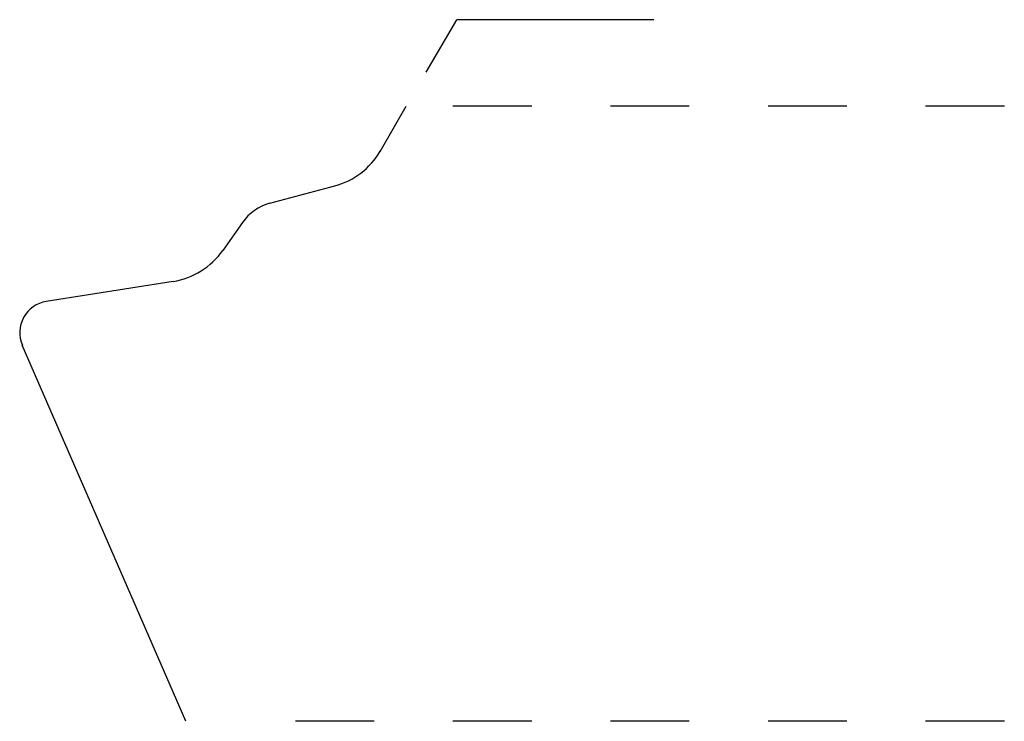
# Model space of a CAD drawing. Extents: x 0.02 to 1.27, y 0 to 0.89.
import ezdxf

# ---------------------------------------------------------------- set-up
doc = ezdxf.new("R2010")
doc.units = 0
doc.linetypes.add('DASHED', pattern=[0.2, 0.1, -0.1])
doc.layers.add('CK_LEVEL_2', color=7, linetype='CONTINUOUS')

msp = doc.modelspace()

# ---------------------------------------------------------------- linework, layer by layer
at = {"layer": 'CK_LEVEL_2', "color": 2, "linetype": 'CONTINUOUS'}
for p in [(0.5333, 0.8242), (0.8223, 0.891)]:
    msp.add_line(p, (0.5723, 0.891), dxfattribs=at)
at = {"layer": 'CK_LEVEL_2', "color": 3, "linetype": 'CONTINUOUS'}
for p, q in [((0.4747, 0.7238), (0.5081, 0.781)), ((0.3348, 0.6578), (0.4172, 0.6799)), ((0.3001, 0.6335), (0.2751, 0.598)), ((0.2122, 0.5587), (0.051, 0.5331)), ((0.228, 0), (0.0205, 0.4777))]:
    msp.add_line(p, q, dxfattribs=at)
at = {"layer": 'CK_LEVEL_2', "color": 15, "linetype": 'DASHED'}
for p, q in [((1.2673, 0.781), (0.5581, 0.781)), ((1.2673, 0), (0.278, 0))]:
    msp.add_line(p, q, dxfattribs=at)
at = {"layer": 'CK_LEVEL_2', "color": 6, "linetype": 'CONTINUOUS'}
for centre, radius, start, end in [((0.3927, 0.7717), 0.095, 284.9816, 329.7436), ((0.3508, 0.5979), 0.062, 104.9816, 144.9638), ((0.1973, 0.6525), 0.095, 279.0193, 324.9638), ((0.0573, 0.4936), 0.04, 99.0193, 203.4746)]:
    msp.add_arc(centre, radius, start, end, dxfattribs=at)

doc.saveas('drawing.dxf')
